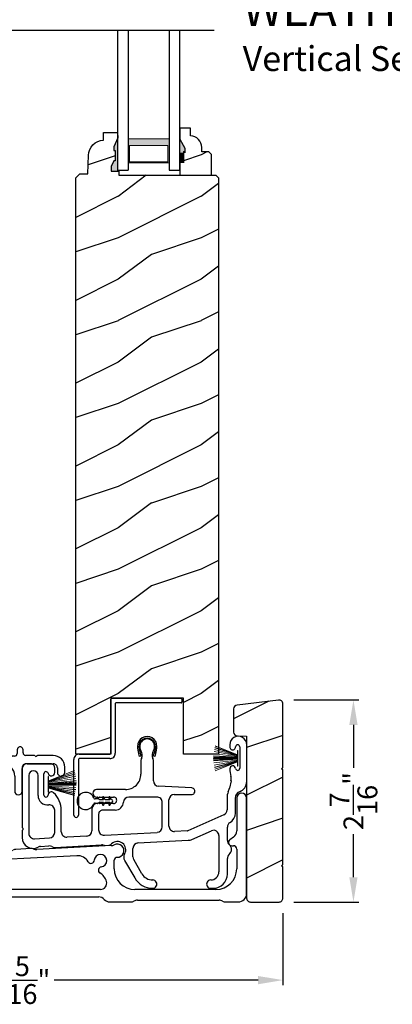
# Model space of a CAD drawing. Extents: x 0 to 68, y 0 to 44.
# Drawn here: x 15.8 to 20.3, y 17.7 to 29.6 of the extents above; entities that cross this region are included whole.
import ezdxf

# ---------------------------------------------------------------- set-up
doc = ezdxf.new("R2010")
doc.units = 0
doc.header["$LTSCALE"] = 2
doc.header["$MEASUREMENT"] = 0
doc.header["$PDMODE"] = 1
doc.layers.get('0').update_dxf_attribs({"linetype": 'CONTINUOUS'})
doc.layers.get('DEFPOINTS').update_dxf_attribs({"color": 3, "linetype": 'CONTINUOUS'})
doc.layers.add('Dim', color=7, linetype='CONTINUOUS')
doc.styles.add('Arial', font='arial.ttf')
doc.styles.get("Standard").update_dxf_attribs({"font": 'arial.ttf'})
doc.dimstyles.get("Standard").update_dxf_attribs({"dimtxt": 0.24, "dimasz": 0.3, "dimexe": 0.0625, "dimexo": 0.18, "dimgap": 0.09, "dimtad": 0, "dimdec": 4, "dimzin": 0, "dimdsep": 46, "dimlunit": 4, "dimtxsty": 'STANDARD', "dimcen": 0, "dimadec": 5, "dimazin": 0, "dimtfac": 1, "dimtdec": 4, "dimtofl": 0, "dimtmove": 0, "dimatfit": 3, "dimfxl": 1, "dimtolj": 1, "dimtzin": 0, "dimarcsym": 0})
pattern_1 = [(216.8699, (-358.57723, -19.23145), (2.99999992, 2.00000012), [0.5, -4.5]), (206.5651, (-357.97723, -19.53145), (-0.99999916, -1.0000013), [1.118034, -1.118034]), (198.4349, (-357.97723, -20.03145), (-2.00000043, -0.9999984), [0.632456, -2.529822])]

# ---------------------------------------------------------------- blocks, each defined once
blk = doc.blocks.new('A$C0B020A4B')
for p, q in [((0.445, 1.439), (0.445, 1.05)), ((0.445, 0.776), (0.445, 1.429)), ((0.455, 1.439), (1.294, 1.439)), ((1.304, 1.429), (1.304, 1.394)), ((0.5, 1.374), (0.5, 0.776)), ((1.294, 1.384), (0.51, 1.384)), ((0.361, 0.766), (0.054, 0.766)), ((0.065, 0.766), (0.435, 0.766)), ((0, 0.028), (0, 0.701)), ((0.055, 0.701), (0.055, 0.028)), ((0.435, 0.711), (0.065, 0.711))]:
    blk.add_line(p, q)
for centre, radius, start, end in [((0.455, 1.429), 0.01, 89.9969, 179.9972), ((1.294, 1.429), 0.01, 0.002, 90.0038), ((0.51, 1.374), 0.01, 89.9973, 180.0107), ((1.294, 1.394), 0.01, 269.9962, 0.0114), ((0.065, 0.701), 0.065, 89.9968, 180.0007), ((0.435, 0.776), 0.065, 269.9968, 0.0007), ((0.435, 0.776), 0.01, 269.9966, 0.0114), ((0.065, 0.701), 0.01, 90.0432, 179.9648), ((0.028, 0.028), 0.0275, 179.9946, 0.0054)]:
    blk.add_arc(centre, radius, start, end)
blk = doc.blocks.new('A$C253460CB')
at = {"color": 7, "linetype": 'Continuous', "lineweight": 15}
for p, q in [((0.01, 0.257), (0.289, 0.185)), ((0.289, 0.186), (0.011, 0.258)), ((0.289, 0.191), (0.015, 0.279)), ((0.015, 0.278), (0.289, 0.189)), ((0.289, 0.194), (0.02, 0.3)), ((0.02, 0.298), (0.289, 0.193)), ((0.289, 0.243), (0.289, 0.194)), ((0.292, 0.243), (0.289, 0.243)), ((0.292, 0.245), (0.292, 0.055)), ((0.292, 0.056), (0.292, 0.243)), ((0.289, 0.158), (0, 0.163)), ((0, 0.162), (0.289, 0.157)), ((0.289, 0.152), (0, 0.152)), ((0, 0.147), (0.289, 0.147)), ((0.289, 0.142), (0, 0.137)), ((0, 0.136), (0.289, 0.141)), ((0.289, 0.162), (0.001, 0.179)), ((0.001, 0.178), (0.289, 0.161)), ((0.289, 0.139), (0.001, 0.122)), ((0.001, 0.121), (0.289, 0.138)), ((0.289, 0.173), (0.003, 0.205)), ((0.003, 0.204), (0.289, 0.172)), ((0.289, 0.128), (0.003, 0.096)), ((0.003, 0.095), (0.289, 0.127)), ((0.289, 0.18), (0.006, 0.232)), ((0.006, 0.231), (0.289, 0.179)), ((0.289, 0.121), (0.006, 0.069)), ((0.006, 0.068), (0.289, 0.12)), ((0.289, 0.193), (0.289, 0.191)), ((0.289, 0.189), (0.289, 0.186)), ((0.289, 0.185), (0.289, 0.18)), ((0.289, 0.179), (0.289, 0.173)), ((0.289, 0.172), (0.289, 0.162)), ((0.289, 0.161), (0.289, 0.158)), ((0.289, 0.157), (0.289, 0.152)), ((0.289, 0.147), (0.289, 0.142)), ((0.289, 0.141), (0.289, 0.139)), ((0.289, 0.138), (0.289, 0.128)), ((0.289, 0.127), (0.289, 0.121)), ((0.289, 0.12), (0.289, 0.114)), ((0.289, 0.114), (0.01, 0.042)), ((0.011, 0.041), (0.289, 0.113)), ((0.289, 0.11), (0.015, 0.021)), ((0.015, 0.02), (0.289, 0.109)), ((0.289, 0.107), (0.02, 0.001)), ((0.02, 0), (0.289, 0.106)), ((0.289, 0.113), (0.289, 0.11)), ((0.289, 0.109), (0.289, 0.107)), ((0.289, 0.106), (0.289, 0.056)), ((0.289, 0.056), (0.292, 0.056))]:
    blk.add_line(p, q, dxfattribs=at)
at = {"color": 7, "linetype": 'Continuous', "lineweight": 15, "flags": 128}
blk.add_lwpolyline([(0, 0.152), (0, 0.152), (0, 0.151), (0, 0.15), (0, 0.15), (0, 0.149), (0, 0.149), (0, 0.148), (0, 0.147)], dxfattribs=at)
blk = doc.blocks.new('A$C5A691FAD')
at = {"color": 7, "linetype": 'Continuous', "lineweight": 15}
for p, q in [((0.003, 0.176), (0.318, 0.3)), ((0.318, 0.298), (0.003, 0.175)), ((0.003, 0.173), (0.323, 0.279)), ((0.324, 0.278), (0.003, 0.172)), ((0.003, 0.169), (0.328, 0.258)), ((0.328, 0.257), (0.003, 0.168)), ((0, 0.227), (0, 0.037)), ((0, 0.226), (0.003, 0.226)), ((0, 0.039), (0, 0.226)), ((0.003, 0.162), (0.332, 0.232)), ((0.333, 0.231), (0.003, 0.161)), ((0.003, 0.226), (0.003, 0.176)), ((0.003, 0.155), (0.336, 0.205)), ((0.336, 0.204), (0.003, 0.154)), ((0.003, 0.144), (0.338, 0.179)), ((0.338, 0.178), (0.003, 0.143)), ((0.003, 0.175), (0.003, 0.173)), ((0.003, 0.172), (0.003, 0.169)), ((0.003, 0.168), (0.003, 0.162)), ((0.003, 0.141), (0.338, 0.163)), ((0.338, 0.162), (0.003, 0.14)), ((0.003, 0.161), (0.003, 0.155)), ((0.003, 0.154), (0.003, 0.144)), ((0.003, 0.135), (0.338, 0.152)), ((0.338, 0.147), (0.003, 0.13)), ((0.003, 0.143), (0.003, 0.141)), ((0.003, 0.14), (0.003, 0.135)), ((0.003, 0.125), (0.338, 0.137)), ((0.338, 0.136), (0.003, 0.124)), ((0.003, 0.13), (0.003, 0.125)), ((0.003, 0.124), (0.003, 0.121)), ((0.003, 0.121), (0.338, 0.122)), ((0.338, 0.121), (0.003, 0.12)), ((0.003, 0.12), (0.003, 0.11)), ((0.003, 0.039), (0, 0.039)), ((0.003, 0.11), (0.336, 0.096)), ((0.003, 0.109), (0.003, 0.103)), ((0.336, 0.095), (0.003, 0.109)), ((0.003, 0.103), (0.333, 0.069)), ((0.003, 0.102), (0.003, 0.097)), ((0.332, 0.068), (0.003, 0.102)), ((0.003, 0.097), (0.328, 0.042)), ((0.003, 0.096), (0.003, 0.093)), ((0.328, 0.041), (0.003, 0.096)), ((0.003, 0.093), (0.324, 0.021)), ((0.003, 0.091), (0.003, 0.089)), ((0.323, 0.02), (0.003, 0.091)), ((0.003, 0.089), (0.318, 0.001)), ((0.003, 0.088), (0.003, 0.039)), ((0.318, 0), (0.003, 0.088))]:
    blk.add_line(p, q, dxfattribs=at)
blk.add_lwpolyline([(0.338, 0.152), (0.338, 0.152), (0.338, 0.151), (0.338, 0.15), (0.338, 0.15), (0.338, 0.149), (0.338, 0.149), (0.338, 0.148), (0.338, 0.147)], dxfattribs=at)
blk = doc.blocks.new('A$C6B45344E')
for p, q in [((0.5, 1.204), (0.09, 1.204)), ((0.583, 1.124), (0.524, 1.193)), ((0.811, 1.193), (0.752, 1.124)), ((1.733, 1.204), (0.835, 1.204)), ((0.952, 1.204), (1.702, 1.204)), ((1.765, 1.282), (1.765, 1.235)), ((1.835, 1.245), (1.835, 1.282)), ((1.969, 1.213), (1.866, 1.213)), ((1.983, 1.203), (1.976, 1.211)), ((2.005, 1.211), (1.997, 1.203)), ((2.198, 1.213), (2.012, 1.213)), ((0, 1.114), (0, 0.63)), ((0.25, 1.114), (0.459, 1.114)), ((0.483, 1.103), (0.542, 1.034)), ((0.646, 1.114), (0.607, 1.114)), ((0.66, 1.104), (0.653, 1.111)), ((0.682, 1.111), (0.675, 1.104)), ((0.728, 1.114), (0.689, 1.114)), ((0.793, 1.034), (0.852, 1.103)), ((0.876, 1.114), (1.053, 1.114)), ((1.06, 1.117), (1.067, 1.124)), ((1.081, 1.124), (1.089, 1.117)), ((1.096, 1.114), (1.584, 1.114)), ((1.884, 1.113), (2.199, 1.113)), ((2.339, 1.009), (2.339, 1.073)), ((0.1, 0.684), (0.1, 0.964)), ((0.566, 1.024), (0.769, 1.024)), ((1.734, 0.964), (1.734, 0.783)), ((1.824, 0.783), (1.824, 1.054)), ((2.249, 1.063), (2.249, 1.009)), ((0.225, 0.174), (0.225, 0.52)), ((0.125, 0.474), (0.125, 0.068)), ((0.188, 0.008), (0.255, 0.012)), ((0.333, 0.116), (0.288, 0.114))]:
    blk.add_line(p, q)
for centre, radius, start, end in [((1.8, 1.282), 0.035, 359.9959, 179.9964), ((0.09, 1.114), 0.09, 89.9929, 179.9941), ((0.5, 1.172), 0.0312, 40.9989, 89.9888), ((0.835, 1.172), 0.0312, 89.9838, 139.0055), ((1.733, 1.235), 0.0312, 269.9998, 359.9873), ((1.866, 1.245), 0.0313, 179.9996, 269.9897), ((1.969, 1.203), 0.00999, 44.98, 90.0228), ((1.99, 1.211), 0.01, 225.0046, 314.9954), ((2.012, 1.203), 0.00999, 89.9788, 135.015), ((2.198, 1.073), 0.14, 359.9941, 89.994), ((0.25, 0.964), 0.15, 89.995, 179.9926), ((0.459, 1.082), 0.0312, 40.9989, 89.9888), ((0.607, 1.145), 0.0312, 220.9989, 269.9886), ((0.646, 1.104), 0.00999, 44.98, 90.0229), ((0.668, 1.111), 0.01, 225.0046, 314.9954), ((0.689, 1.104), 0.00999, 89.9785, 135.0152), ((0.728, 1.145), 0.0312, 270.0199, 318.9694), ((0.876, 1.082), 0.0312, 89.9837, 139.0058), ((1.053, 1.124), 0.00999, 269.9785, 315.0152), ((1.074, 1.117), 0.01, 45.0046, 134.9954), ((1.096, 1.124), 0.00999, 224.98, 270.0229), ((1.584, 0.964), 0.15, 359.9927, 89.9952), ((1.884, 1.053), 0.06, 89.9981, 179.9904), ((2.199, 1.063), 0.05, 359.9909, 89.9952), ((0.566, 1.055), 0.0312, 220.9623, 270.0251), ((0.769, 1.055), 0.0312, 269.9838, 319.0055), ((2.294, 1.009), 0.045, 179.9951, 359.993), ((1.779, 0.783), 0.045, 179.9951, 359.993), ((0.1, 0.63), 0.1, 179.9916, 257.3602), ((0.16, 0.684), 0.06, 180.0001, 254.6392), ((0.115, 0.52), 0.11, 359.9919, 74.648), ((0.065, 0.474), 0.06, 359.9908, 77.36), ((0.285, 0.174), 0.06, 179.992, 272.9967), ((0.185, 0.068), 0.06, 179.9996, 272.9891), ((0.259, -0.051), 0.0624, 66.8806, 93.0082), ((0.317, 0.085), 0.085, 246.892, 308.911), ((0.336, 0.061), 0.0546, 308.9045, 92.9963)]:
    blk.add_arc(centre, radius, start, end)
blk = doc.blocks.new('A$C6C2B4515')
for p, q in [((2.504, 1.732), (2.504, 1.707)), ((2.504, 1.732), (2.504, 1.707)), ((2.625, 1.707), (2.625, 1.448)), ((2.625, 1.707), (2.625, 1.448)), ((2.708, 1.288), (2.708, 1.732)), ((1.416, 1.59), (1.408, 1.622)), ((1.433, 1.594), (1.416, 1.59)), ((1.423, 1.631), (1.433, 1.594)), ((1.583, 1.594), (1.593, 1.631)), ((1.6, 1.59), (1.583, 1.594)), ((1.608, 1.622), (1.6, 1.59)), ((0, 1.458), (0, 0.736)), ((0.342, 1.503), (0.045, 1.503)), ((0.392, 1.396), (0.392, 1.453)), ((1.433, 1.544), (1.433, 1.378)), ((1.583, 1.297), (1.583, 1.544)), ((0.08, 1.362), (0.08, 0.662)), ((0.192, 1.121), (0.192, 1.362)), ((0.262, 1.125), (0.262, 1.382)), ((1.245, 1.191), (0.898, 1.191)), ((2.045, 1.211), (1.644, 1.232)), ((2.519, 1.295), (2.5, 1.208)), ((0.898, 1.101), (0.909, 1.101)), ((0.936, 1.101), (1.102, 1.101)), ((1.625, 1.101), (1.287, 1.101)), ((1.835, 1.131), (2.041, 1.131)), ((2.472, 1.094), (2.472, 0.947)), ((2.572, 0.906), (2.572, 1.094)), ((0.842, 0.958), (0.842, 0.695)), ((0.909, 1.023), (0.907, 1.023)), ((1.102, 1.023), (0.936, 1.023)), ((1.69, 0.74), (1.69, 1.036)), ((1.77, 0.751), (1.77, 1.066)), ((0.392, 0.672), (0.392, 0.941)), ((0.472, 0.683), (0.472, 0.941)), ((0.922, 0.893), (0.922, 0.706)), ((1.123, 0.943), (0.972, 0.943)), ((2.433, 0.887), (1.999, 0.695)), ((0.003, 0.729), (0.01, 0.722)), ((2.475, 0.578), (2.475, 0.738)), ((0, 0.693), (0, 0.611)), ((0.01, 0.708), (0.003, 0.7)), ((0.148, 0.597), (0.331, 0.607)), ((0.781, 0.63), (0.541, 0.618)), ((0.991, 0.641), (1.629, 0.675)), ((1.995, 0.694), (1.839, 0.686)), ((2.047, 0.59), (2.283, 0.694)), ((2.374, 0.635), (2.374, 0.2)), ((0.222, 0.506), (0.322, 0.511)), ((0.392, 0.494), (0.957, 0.524)), ((1.01, 0.518), (1.045, 0.52)), ((1.336, 0.38), (1.336, 0.482)), ((1.397, 0.547), (2.001, 0.579)), ((2.475, 0.17), (2.475, 0.359)), ((1.235, 0.337), (1.358, 0.125)), ((1.444, 0.175), (1.345, 0.347)), ((2.274, 0), (2.305, 0))]:
    blk.add_line(p, q)
for centre, radius, start, end in [((1.508, 1.712), 0.118, 359.9986, 180.0014), ((1.508, 1.712), 0.1, 355.3029, 184.6971), ((1.508, 1.712), 0.09, 327.3621, 212.6379), ((2.606, 1.732), 0.102, 359.9984, 180.0016), ((1.626, 1.712), 0.236, 180.0009, 201.638), ((1.626, 1.712), 0.218, 182.3677, 201.6411), ((1.388, 1.702), 0.0196, 2.3631, 4.7274), ((1.39, 1.712), 0.218, 338.3589, 357.6323), ((1.627, 1.702), 0.0196, 175.2726, 177.6369), ((1.39, 1.712), 0.236, 338.362, 359.9991), ((2.539, 1.707), 0.0358, 179.9944, 0.0056), ((2.539, 1.707), 0.0358, 179.9944, 0.0056), ((2.6, 1.707), 0.025, 0.0081, 179.9919), ((2.6, 1.707), 0.025, 0.0081, 179.9919), ((1.39, 1.614), 0.0197, 25.4453, 33.948), ((1.348, 1.609), 0.1, 334.1572, 32.6379), ((1.483, 1.544), 0.05, 154.1632, 179.9956), ((1.668, 1.609), 0.1, 147.3621, 205.8428), ((1.533, 1.544), 0.05, 0.0033, 25.8371), ((1.626, 1.614), 0.0197, 146.052, 154.5547), ((0.045, 1.458), 0.045, 89.9922, 180.0035), ((0.342, 1.453), 0.05, 359.9997, 90.0031), ((2.54, 1.443), 0.035, 4.4026, 183.7946), ((2.848, 1.44), 0.343, 179.8517, 195.1961), ((2.6, 1.448), 0.0251, 184.3937, 0.0097), ((0.136, 1.362), 0.0562, 0.0021, 179.9979), ((0.288, 1.382), 0.0257, 12.2358, 180.0035), ((0.352, 1.396), 0.04, 192.2355, 0.0052), ((1.245, 1.378), 0.187, 269.9992, 359.9997), ((2.406, 1.32), 0.115, 347.7261, 15.1961), ((0.898, 1.146), 0.045, 90.002, 269.998), ((1.648, 1.297), 0.065, 179.9972, 267.0013), ((2.043, 1.171), 0.04, 266.7586, 87.001), ((2.255, 1.261), 0.25, 336.9921, 347.7277), ((2.578, 1.288), 0.13, 289.7575, 0.0012), ((0.308, 1.121), 0.116, 179.9976, 276.0566), ((0.287, 1.125), 0.025, 179.9899, 358.1597), ((0.352, 1.123), 0.0399, 47.511, 178.1484), ((0.185, 0.941), 0.287, 0.0006, 47.5072), ((0.909, 1.091), 0.01, 37.2095, 90.0074), ((0.922, 1.101), 0.00654, 217.2306, 322.7694), ((0.936, 1.091), 0.01, 89.9926, 142.7905), ((1.102, 1.062), 0.039, 269.9982, 90.0018), ((1.287, 1.036), 0.065, 89.9996, 177.8917), ((1.625, 1.036), 0.065, 359.9992, 90.0032), ((1.835, 1.066), 0.065, 90.004, 179.9977), ((2.647, 1.094), 0.176, 156.9912, 180.0006), ((2.647, 1.094), 0.0756, 109.7595, 179.9988), ((2.647, 1.094), 0.0756, 109.7595, 179.9988), ((0.327, 0.941), 0.065, 0.0041, 96.0525), ((0.907, 0.958), 0.065, 90.0039, 179.9978), ((0.909, 1.033), 0.01, 269.9926, 322.7905), ((0.922, 1.023), 0.00654, 37.2306, 142.7694), ((0.936, 1.033), 0.01, 217.2095, 270.0074), ((1.123, 1.042), 0.099, 270.0029, 357.8907), ((0.972, 0.893), 0.05, 89.9968, 180.0004), ((2.407, 0.947), 0.065, 293.8799, 359.9983), ((2.442, 0.906), 0.13, 300.2333, 0.0003), ((0.01, 0.736), 0.01, 180.029, 224.9613), ((0.003, 0.715), 0.01, 314.9963, 45.0037), ((1.625, 0.74), 0.065, 273.0085, 359.9994), ((1.835, 0.751), 0.065, 179.9988, 273.0053), ((2.54, 0.738), 0.065, 120.2291, 180.0042), ((0.01, 0.693), 0.00999, 134.987, 179.9959), ((0.13, 0.611), 0.13, 179.9992, 299.1842), ((0.145, 0.662), 0.065, 179.9988, 273.0053), ((0.327, 0.672), 0.065, 273.0086, 359.9992), ((0.537, 0.683), 0.065, 179.9988, 273.0053), ((0.777, 0.695), 0.065, 273.0086, 359.9993), ((0.987, 0.706), 0.065, 180.0028, 273.0053), ((1.994, 0.704), 0.0101, 273.1281, 293.8363), ((2.309, 0.635), 0.065, 0.0014, 113.8779), ((0.225, 0.441), 0.065, 93.0134, 119.1771), ((0.325, 0.446), 0.065, 60.8124, 93.0057), ((0.388, 0.559), 0.065, 240.7913, 273.0123), ((0.96, 0.459), 0.0651, 73.2461, 92.9929), ((1.005, 0.608), 0.0899, 253.2161, 273.0055), ((1.042, 0.57), 0.05, 273.0208, 315.811), ((1.15, 0.465), 0.1, 328.996, 135.8356), ((1.401, 0.482), 0.065, 93.0016, 180.0022), ((1.995, 0.709), 0.13, 272.9943, 293.8813), ((2.54, 0.578), 0.065, 180.0009, 230.4622), ((2.449, 0.469), 0.077, 309.54, 50.46), ((1.3, 0.375), 0.075, 148.9969, 210.0005), ((1.401, 0.38), 0.065, 180.0059, 209.9934), ((2.54, 0.359), 0.065, 129.5378, 180.0032), ((1.574, 0.25), 0.25, 210.0013, 269.9984), ((1.574, 0.25), 0.15, 210.0017, 269.9992), ((2.274, 0.2), 0.1, 270.0014, 359.9985), ((2.305, 0.17), 0.17, 269.9995, 0.0005), ((1.574, 0.05), 0.05, 269.9998, 90.0002), ((2.274, 0.05), 0.05, 89.9998, 270.0002)]:
    blk.add_arc(centre, radius, start, end)
blk = doc.blocks.new('A$C0A331214')
for p, q in [((0.249, 0.129), (0.22, 0.129)), ((0.317, 0.119), (0.274, 0.119)), ((0.305, 0.139), (0.317, 0.119)), ((0.34, 0.119), (0.323, 0.149)), ((0.394, 0.119), (0.34, 0.119)), ((0.383, 0.139), (0.394, 0.119)), ((0.417, 0.119), (0.4, 0.149)), ((0.22, 0.079), (0.249, 0.079)), ((0.274, 0.089), (0.317, 0.089)), ((0.317, 0.089), (0.305, 0.069)), ((0.323, 0.059), (0.34, 0.089)), ((0.34, 0.089), (0.394, 0.089)), ((0.394, 0.089), (0.383, 0.069)), ((0.4, 0.059), (0.417, 0.089))]:
    blk.add_line(p, q)
for centre, radius, start, end in [((0.104, 0.104), 0.104, 17.4338, 342.5662), ((0.22, 0.154), 0.025, 228.8866, 269.9998), ((0.249, 0.104), 0.025, 56.7539, 90.0299), ((0.293, 0.171), 0.0549, 236.6963, 250.6206), ((0.314, 0.144), 0.01, 29.9996, 210.0071), ((0.391, 0.144), 0.01, 29.9996, 210.0071), ((0.22, 0.054), 0.025, 90.0118, 131.0732), ((0.249, 0.104), 0.0249, 269.9544, 303.2978), ((0.293, 0.037), 0.0555, 109.4515, 123.2316), ((0.314, 0.064), 0.01, 149.9929, 330.0004), ((0.391, 0.064), 0.01, 149.9929, 330.0004), ((0.415, 0.104), 0.015, 279.2844, 80.7156)]:
    blk.add_arc(centre, radius, start, end)
blk = doc.blocks.new('A$C2BC129BC')
for p, q in [((5.755, 1.252), (5.755, 0.856)), ((5.875, 0.1), (5.875, 1.252)), ((5.717, 0.782), (5.672, 0.751)), ((3.021, 0.615), (1.648, 0.543)), ((3.27, 0.643), (3.092, 0.634)), ((4.242, 0.679), (3.343, 0.632)), ((5.695, 0.678), (5.715, 0.678)), ((5.755, 0.638), (5.755, 0.4)), ((1.577, 0.554), (1.398, 0.545)), ((3.827, 0.557), (1.759, 0.449)), ((4.277, 0.4), (4.277, 0.503)), ((0.885, 0.412), (0.885, 0.262)), ((1.01, 0.269), (1.01, 0.412)), ((1.312, 0.455), (1.312, 0.275)), ((0.762, 0.137), (0.064, 0.13)), ((1.19, 0.15), (1.1, 0.148)), ((4.112, 0.15), (1.646, 0.15)), ((5.505, 0.15), (4.527, 0.15)), ((0.066, 0), (1.315, 0.022)), ((1.402, 0), (1.542, 0)), ((1.677, 0.06), (4.091, 0.06)), ((4.225, 0), (4.475, 0)), ((4.557, 0.02), (5.543, 0.02)), ((5.625, 0), (5.775, 0))]:
    blk.add_line(p, q)
for centre, radius, start, end in [((5.815, 1.252), 0.06, 0.0011, 179.9989), ((5.665, 0.856), 0.09, 305.0014, 0.0006), ((5.695, 0.718), 0.04, 124.9998, 270.0009), ((3.016, 0.705), 0.09, 272.9977, 296.5596), ((3.097, 0.544), 0.09, 92.9977, 116.5596), ((3.275, 0.554), 0.09, 69.4496, 93.0047), ((3.338, 0.722), 0.0899, 249.4282, 273.0116), ((4.237, 0.769), 0.09, 272.9995, 297.2514), ((4.315, 0.618), 0.08, 268.755, 117.2487), ((5.715, 0.638), 0.04, 359.9953, 90.0034), ((1.402, 0.455), 0.09, 93.0004, 179.9993), ((1.582, 0.464), 0.0901, 69.9612, 92.9885), ((1.643, 0.633), 0.0901, 249.9612, 272.9885), ((3.835, 0.408), 0.15, 30.8081, 93.0008), ((3.998, 0.505), 0.04, 210.8193, 356.1809), ((4.112, 0.497), 0.075, 276.815, 176.1837), ((4.312, 0.503), 0.035, 88.7482, 180.0007), ((0.948, 0.412), 0.0625, 359.9996, 180.0004), ((1.477, 0.359), 0.075, 6.8149, 266.1847), ((1.592, 0.373), 0.04, 186.813, 337.2191), ((1.767, 0.299), 0.15, 93.0024, 157.2122), ((4.126, 0.383), 0.04, 96.8129, 238.4985), ((4.527, 0.4), 0.25, 180.0001, 269.9995), ((5.505, 0.4), 0.25, 270.0005, 359.9999), ((0.76, 0.262), 0.125, 271.0005, 359.9978), ((1.135, 0.269), 0.125, 180.0026, 253.8623), ((1.187, 0.275), 0.125, 271.0004, 0.0001), ((1.47, 0.244), 0.04, 15.1378, 86.1859), ((1.646, 0.292), 0.142, 195.1469, 269.9968), ((4.01, 0.194), 0.182, 16.9384, 58.4959), ((4.112, 0.225), 0.075, 270.0008, 16.9372), ((0.065, 0.065), 0.0652, 90.9995, 271.0004), ((1.317, -0.068), 0.09, 61.494, 90.9975), ((1.402, 0.09), 0.09, 241.5, 270.0022), ((1.542, 0.09), 0.09, 269.9898, 318.199), ((1.677, -0.03), 0.09, 90.0026, 138.1863), ((4.091, -0.03), 0.09, 41.8137, 89.9973), ((4.225, 0.09), 0.09, 221.801, 270.0102), ((4.475, 0.09), 0.09, 269.997, 297.2603), ((4.557, -0.07), 0.0899, 89.9914, 117.2783), ((5.543, -0.07), 0.0899, 62.7217, 90.0086), ((5.625, 0.09), 0.09, 242.7397, 270.003), ((5.775, 0.1), 0.1, 269.9968, 0.003)]:
    blk.add_arc(centre, radius, start, end)
blk = doc.blocks.new('A$C1D0F7A5A')
at = {"lineweight": 18}
h = blk.add_hatch(color=256, dxfattribs=at)
h.paths.add_polyline_path([(0.127, 0.375), (0.127, 0.089), (0.624, 0.089), (0.624, 0.375)])
h.paths.add_polyline_path([(0.608, 0.297), (0.608, 0.101), (0.143, 0.101), (0.143, 0.297)], flags=16)
for p, q in [((0, 1.689), (0, 0)), ((0.127, 1.689), (0.127, 0)), ((0.624, 1.689), (0.624, 0)), ((0.75, 0), (0.75, 1.689)), ((0, 0), (0.127, 0)), ((0.624, 0), (0.75, 0))]:
    blk.add_line(p, q)
blk.add_lwpolyline([(0.127, 0.089), (0.624, 0.089), (0.624, 0.375), (0.127, 0.375), (0.127, 0.089), (0.127, 0.375)], dxfattribs=at)
blk.add_lwpolyline([(0.608, 0.101), (0.608, 0.297), (0.143, 0.297), (0.143, 0.101)], close=True, dxfattribs=at)
blk = doc.blocks.new('*D849')
at = {"layer": 'DEFPOINTS', "color": 0, "transparency": 16777216}
for p in [(18.964, 21.393), (19.862, 21.393), (18.964, 18.955)]:
    blk.add_point(p, dxfattribs=at)
at = {"layer": 'Dim', "color": 0, "lineweight": -2, "transparency": 16777216}
for p, q in [((19.144, 21.393), (19.925, 21.393)), ((19.862, 21.093), (19.862, 20.573)), ((19.862, 19.255), (19.862, 19.776)), ((19.144, 18.955), (19.925, 18.955))]:
    blk.add_line(p, q, dxfattribs=at)
at = {"layer": 'Dim', "color": 0, "transparency": 16777216}
for points in [[(19.812, 21.093), (19.912, 21.093), (19.862, 21.393)], [(19.812, 19.255), (19.912, 19.255), (19.862, 18.955)]]:
    blk.add_solid(points, dxfattribs=at)
at = {"layer": 'Dim', "color": 0, "transparency": 16777216, "insert": (19.862, 20.174), "char_height": 0.24, "attachment_point": 5, "rotation": 90}
blk.add_mtext('\\A1;2{\\H1x;\\S7/16;}"', dxfattribs=at)
blk = doc.blocks.new('*D880')
at = {"layer": 'DEFPOINTS', "color": 0, "transparency": 16777216}
for p in [(12.698, 19.021), (19.011, 19.002), (12.698, 18.013)]:
    blk.add_point(p, dxfattribs=at)
at = {"layer": 'Dim', "color": 0, "lineweight": -2, "transparency": 16777216}
for p, q in [((12.698, 18.841), (12.698, 17.951)), ((19.011, 18.822), (19.011, 17.951)), ((12.998, 18.013), (15.458, 18.013)), ((18.711, 18.013), (16.252, 18.013))]:
    blk.add_line(p, q, dxfattribs=at)
at = {"layer": 'Dim', "color": 0, "transparency": 16777216}
for points in [[(12.998, 18.063), (12.998, 17.963), (12.698, 18.013)], [(18.711, 18.063), (18.711, 17.963), (19.011, 18.013)]]:
    blk.add_solid(points, dxfattribs=at)
at = {"layer": 'Dim', "color": 0, "transparency": 16777216, "insert": (15.855, 18.013), "char_height": 0.24, "attachment_point": 5}
blk.add_mtext('\\A1;6{\\H1x;\\S5/16;}"', dxfattribs=at)

msp = doc.modelspace()

# ---------------------------------------------------------------- hatches: boundary and pattern name
h = msp.add_hatch()
h.set_pattern_fill('WOOD2', color=256, pattern_type=2)
h.set_pattern_definition(pattern_1)
edge = h.paths.add_edge_path()
edge.add_line((17.76676, 27.72427), (18.14926, 27.72427))
edge.add_line((18.14926, 27.72427), (18.14926, 27.97344))
edge.add_line((18.14926, 27.97344), (18.11726, 28.00544))
edge.add_line((18.11726, 28.00544), (18.0317, 28.00544))
edge.add_line((18.0317, 28.00544), (18.0317, 28.06027))
edge.add_arc((17.8917, 28.06027), 0.14, 360, 447.929887)
edge.add_line((17.89676, 28.20018), (17.89676, 28.29427))
edge.add_line((17.89676, 28.29427), (17.76676, 28.29427))
edge.add_line((17.76676, 28.29427), (17.76676, 28.16139))
edge.add_line((17.76676, 28.16139), (17.82976, 28.05227))
edge.add_line((17.82976, 28.05227), (17.82976, 28.00527))
edge.add_line((17.82976, 28.00527), (17.81376, 28.00527))
edge.add_line((17.81376, 28.00527), (17.81376, 27.88027))
edge.add_line((17.81376, 27.88027), (17.76676, 27.88027))
edge.add_line((17.76676, 27.88027), (17.76676, 27.72427))
h = msp.add_hatch()
h.set_pattern_fill('WOOD2', color=256, pattern_type=2)
h.set_pattern_definition(pattern_1)
edge = h.paths.add_edge_path()
edge.add_line((17.01792, 27.77211), (17.01792, 28.17811))
edge.add_line((17.01792, 28.17811), (16.97092, 28.06911))
edge.add_line((16.97092, 28.06911), (16.97092, 28.02211))
edge.add_line((16.97092, 28.02211), (16.98692, 28.02211))
edge.add_line((16.98692, 28.02211), (16.98692, 27.89711))
edge.add_line((16.98692, 27.89711), (16.97092, 27.89711))
edge.add_line((16.97092, 27.89711), (16.93823, 27.83154))
edge.add_line((16.93823, 27.83154), (16.93823, 27.77211))
edge.add_line((16.93823, 27.77211), (17.03101, 27.77211))
edge.add_line((17.03101, 27.77211), (17.03268, 27.72427))
edge.add_line((17.03268, 27.72427), (18.20125, 27.72427))
edge.add_line((18.20125, 27.72427), (18.23325, 27.69227))
edge.add_line((18.23325, 27.69227), (18.23325, 20.74107))
edge.add_line((18.23325, 20.74107), (17.81325, 20.74107))
edge.add_line((17.81325, 20.74107), (17.81325, 21.41407))
edge.add_line((17.81325, 21.41407), (16.93425, 21.41407))
edge.add_line((16.93425, 21.41407), (16.93425, 20.74107))
edge.add_line((16.93425, 20.74107), (16.51425, 20.74107))
edge.add_line((16.51425, 20.74107), (16.51425, 27.69227))
edge.add_line((16.51425, 27.69227), (16.56309, 27.7411))
edge.add_line((16.56309, 27.7411), (16.65709, 27.7411))
edge.add_line((16.65709, 27.7411), (16.66493, 27.96567))
edge.add_line((16.66493, 27.96567), (16.66942, 28.00046))
edge.add_line((16.66942, 28.00046), (16.68029, 28.0338))
edge.add_line((16.68029, 28.0338), (16.69717, 28.06455))
edge.add_line((16.69717, 28.06455), (16.71947, 28.09163))
edge.add_line((16.71947, 28.09163), (16.74641, 28.11409))
edge.add_line((16.74641, 28.11409), (16.77705, 28.13116))
edge.add_line((16.77705, 28.13116), (16.81033, 28.14225))
edge.add_line((16.81033, 28.14225), (16.84509, 28.14695))
edge.add_line((16.84509, 28.14695), (16.84838, 28.24111))
edge.add_line((16.84838, 28.24111), (17.01572, 28.24111))
edge.add_line((17.01572, 28.24111), (17.01792, 28.17811))
at = {"linetype": 'Continuous'}
msp.add_hatch(color=256, dxfattribs=at).paths.add_polyline_path([(16.97092, 28.06911), (16.97092, 28.02211), (16.98692, 28.02211), (16.98692, 27.89711), (16.97092, 27.89711), (16.93823, 27.83154), (16.93823, 27.77211), (17.01792, 27.77211), (17.01792, 28.17811)])
h = msp.add_hatch()
h.set_pattern_fill('WOOD2', color=256, pattern_type=2)
h.set_pattern_definition(pattern_1)
edge = h.paths.add_edge_path()
edge.add_arc((18.96402, 19.00221), 0.04687, 269.996676, 359.99938)
edge.add_line((19.0109, 19.00221), (19.0109, 19.37834))
edge.add_line((19.0109, 19.37834), (18.9959, 19.39334))
edge.add_line((18.9959, 19.39334), (19.0109, 19.40834))
edge.add_line((19.0109, 19.40834), (19.0109, 20.54922))
edge.add_line((19.0109, 20.54922), (18.9959, 20.56422))
edge.add_line((18.9959, 20.56422), (19.0109, 20.57922))
edge.add_line((19.0109, 20.57922), (19.0109, 21.34584))
edge.add_arc((18.9639, 21.34584), 0.047, 359.997213, 457.003743)
edge.add_line((18.95817, 21.39249), (18.45804, 21.33108))
edge.add_arc((18.46377, 21.28443), 0.047, 96.999762, 180.00214)
edge.add_line((18.41677, 21.28443), (18.41677, 21.0062))
edge.add_arc((18.46377, 21.0062), 0.047, 180.004364, 267.996816)
edge.add_line((18.46213, 20.95923), (18.5734, 20.95534))
edge.add_line((18.5734, 20.95534), (18.5734, 19.00221))
edge.add_arc((18.62027, 19.00221), 0.04687, 180.00062, 270.003323)
edge.add_line((18.62027, 18.95534), (18.96402, 18.95534))

# ---------------------------------------------------------------- linework, layer by layer
msp.add_line((12.8936, 29.47668), (18.18077, 29.47668), dxfattribs=at)
msp.add_line((18.5734, 19.05534), (18.5734, 20.20784))
at = {"color": 7, "linetype": 'Continuous'}
msp.add_lwpolyline([(17.76676, 27.72427), (18.14926, 27.72427), (18.14926, 27.97344), (18.11726, 28.00544), (18.0317, 28.00544), (18.0317, 28.06027, 0.40367041), (17.89676, 28.20018), (17.89676, 28.29427), (17.76676, 28.29427), (17.76676, 28.16139), (17.82976, 28.05227), (17.82976, 28.00527), (17.81376, 28.00527), (17.81376, 27.88027), (17.76676, 27.88027)], format="xyb", close=True, dxfattribs=at)
at = {"linetype": 'Continuous'}
msp.add_lwpolyline([(17.01792, 27.77211), (17.01792, 28.17811), (16.97092, 28.06911), (16.97092, 28.02211), (16.98692, 28.02211), (16.98692, 27.89711), (16.97092, 27.89711), (16.93823, 27.83154), (16.93823, 27.77211), (17.03101, 27.77211), (17.03268, 27.72427), (18.20125, 27.72427), (18.23325, 27.69227), (18.23325, 20.74107), (17.81325, 20.74107), (17.81325, 21.41407), (16.93425, 21.41407), (16.93425, 20.74107), (16.51425, 20.74107), (16.51425, 27.69227), (16.56309, 27.7411), (16.65709, 27.7411), (16.66493, 27.96567), (16.66942, 28.00046), (16.68029, 28.0338), (16.69717, 28.06455), (16.71947, 28.09163), (16.74641, 28.11409), (16.77705, 28.13116), (16.81033, 28.14225), (16.84509, 28.14695), (16.84838, 28.24111), (17.01572, 28.24111), (17.01792, 28.17811)], dxfattribs=at)
at = {"color": 7, "linetype": 'Continuous'}
msp.add_lwpolyline([(17.76671, 27.88104, 0.015, 0.015, 0), (17.81371, 27.88104, 0.015, 0.015, 0), (17.81371, 28.00604, 0.015, 0.015, 0), (17.82971, 28.00604, 0.015, 0.015, 0), (17.82971, 28.05304, 0, 0, 0)], format="xyseb", dxfattribs=at)
msp.add_lwpolyline([(17.83038, 28.047, 0.015, 0.015, 0), (17.83038, 27.99964, 0.015, 0.015, 0), (17.81314, 27.99964, 0.015, 0.015, 0), (17.81314, 27.87464, 0, 0, 0)], format="xyseb")
msp.add_lwpolyline([(18.96402, 18.95534, 0.41422738), (19.0109, 19.00221), (19.0109, 19.37834), (18.9959, 19.39334), (19.0109, 19.40834), (19.0109, 20.54922), (18.9959, 20.56422), (19.0109, 20.57922), (19.0109, 21.34584, 0.45050143), (18.95817, 21.39249), (18.45804, 21.33108, 0.37887797), (18.41677, 21.28443), (18.41677, 21.0062, 0.40398792), (18.46213, 20.95923), (18.5734, 20.95534), (18.5734, 19.00221, 0.41422738), (18.62027, 18.95534)], format="xyb", close=True)
for points in [[(17.83315, 27.99863), (17.76972, 27.99867), (17.83315, 28.04524), (17.77005, 28.1544)], [(17.81725, 27.87331), (17.76928, 27.87245), (17.81725, 27.99853), (17.76928, 27.99853)]]:
    msp.add_solid(points)

# ---------------------------------------------------------------- block references
for name, p in [('A$C1D0F7A5A', (17.01676, 27.78727)), ('A$C0B020A4B', (16.48925, 19.97507)), ('A$C6C2B4515', (15.86586, 19.12116)), ('A$C6B45344E', (14.0411, 19.51114)), ('A$C253460CB', (18.17379, 20.53928)), ('A$C5A691FAD', (16.17845, 20.24262)), ('A$C2BC129BC', (12.69841, 18.9566)), ('A$C0A331214', (16.52806, 20.07066))]:
    msp.add_blockref(name, p)

# ---------------------------------------------------------------- texts
at = {"style": 'Arial'}
for s, height, p in [('%%UWEATHER SHIELD FRENCH SLIDING PATIO DOOR (6715)', 0.4, (18.52673, 29.52638)), ('Vertical Section ', 0.3, (18.52633, 28.98234))]:
    msp.add_text(s, height=height, dxfattribs=at).set_placement(p)

# ---------------------------------------------------------------- dimensions: what is measured, and where the dimension line sits
at = {"layer": 'Dim'}
dim = msp.add_linear_dim(base=(19.86234, 21.39284), p1=(18.96402, 18.95534), p2=(18.9639, 21.39284), angle=90, dimstyle='STANDARD', override={"dimpost": '\\X'}, dxfattribs=at)
dim.commit()
dim.dimension.update_dxf_attribs({"geometry": '*D849', "text_midpoint": (19.86234, 20.17409)})
dim = msp.add_linear_dim(base=(12.69841, 18.01344), p1=(19.0109, 19.00221), p2=(12.69841, 19.02065), dimstyle='STANDARD', override={"dimpost": '\\X'}, dxfattribs=at)
dim.commit()
dim.dimension.update_dxf_attribs({"geometry": '*D880', "text_midpoint": (15.85465, 18.01344)})

doc.saveas('drawing.dxf')
